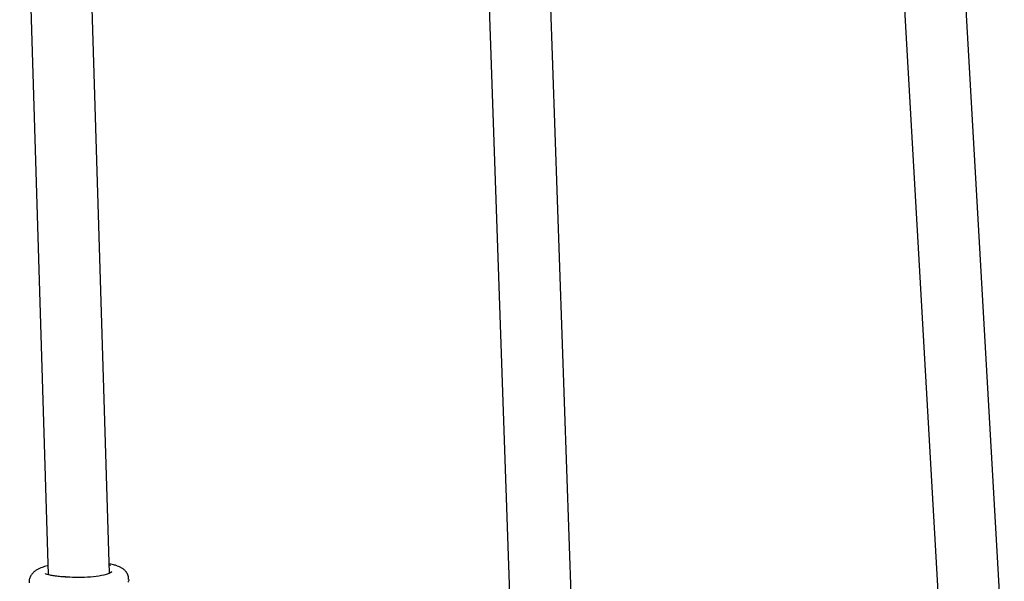
# Model space of a CAD drawing. Units: millimetres. Extents: x -3779 to 3611, y -6175 to 5623.
# Drawn here: x -1695 to -1439, y 642 to 789 of the extents above; entities that cross this region are included whole.
import ezdxf

# ---------------------------------------------------------------- set-up
doc = ezdxf.new("R2010")
doc.units = ezdxf.units.MM
doc.header["$LTSCALE"] = 1000
doc.layers.add('1 EQUIPMENT', color=7, linetype='Continuous', lineweight=18)

# ---------------------------------------------------------------- blocks, each defined once
blk = doc.blocks.new('GI 18-1001')
at = {"layer": '1 EQUIPMENT', "color": 7, "linetype": 'Continuous', "lineweight": 25}
for p, q in [((-1671.5, 644.62), (-1678.86, 885.69)), ((-1694.86, 885.33), (-1687.5, 644.23)), ((-1551.39, 635.18), (-1559.84, 880.57)), ((-1438.91, 617.43), (-1453.87, 880.51)), ((-1575.76, 877.61), (-1567.4, 635.08)), ((-1469.59, 875.05), (-1455.15, 621.14)), ((-1671.56, 646.77), (-1671.17, 646.66))]:
    blk.add_line(p, q, dxfattribs=at)
at = {"layer": '1 EQUIPMENT', "color": 7, "linetype": 'Continuous', "lineweight": 25, "flags": 128}
blk.add_lwpolyline([(-1666.49, 642.96), (-1666.48, 642.71), (-1666.61, 642.49), (-1666.61, 642.49), (-1666.61, 642.49)], dxfattribs=at)
at = {"layer": '1 EQUIPMENT', "color": 7, "linetype": 'Continuous', "lineweight": 25}
for points, knots in [([(-1687.57, 646.53), (-1687.61, 646.52), (-1688.17, 646.4), (-1689.11, 646.09), (-1690.2, 645.63), (-1691.07, 645.04), (-1691.7, 644.42), (-1692.18, 643.63), (-1692.44, 642.83), (-1692.41, 642.32), (-1692.4, 642.13)], [0, 0, 0, 0, 0.014775, 0.221444, 0.456558, 0.585884, 0.70596, 0.821059, 0.934382, 1, 1, 1, 1]), ([(-1669.42, 646.44), (-1669.67, 646.54), (-1670.32, 646.78), (-1671.09, 646.93), (-1671.57, 647.02)], [0, 0, 0, 0, 0.384579, 1, 1, 1, 1]), ([(-1666.54, 642.96), (-1666.54, 643.13), (-1666.53, 643.61), (-1666.83, 644.43), (-1667.35, 645.2), (-1668.03, 645.78), (-1668.59, 646.1), (-1669.01, 646.32), (-1669.25, 646.39), (-1669.29, 646.4)], [0, 0, 0, 0, 0.0990513, 0.2893376, 0.4814279, 0.6383895, 0.8123289, 0.9706148, 1, 1, 1, 1]), ([(-1682.99, 643.62), (-1683.26, 643.64), (-1684.05, 643.68), (-1685.25, 643.79), (-1686.47, 643.97), (-1687.4, 644.19), (-1687.99, 644.38), (-1688.27, 644.54), (-1688.27, 644.54), (-1688.26, 644.54)], [0, 0, 0, 0, 0.0961632, 0.2785159, 0.4594698, 0.6372611, 0.7899192, 0.9252573, 1, 1, 1, 1]), ([(-1670.99, 644.85), (-1671.26, 644.72), (-1671.98, 644.35), (-1674.18, 643.82), (-1677.19, 643.49), (-1680.33, 643.47), (-1682.22, 643.56), (-1683.06, 643.6)], [0, 0, 0, 0, 0.135557, 0.362066, 0.588307, 0.814722, 1, 1, 1, 1]), ([(-1670.87, 645), (-1670.88, 644.99), (-1670.96, 644.94), (-1671.13, 644.86), (-1671.29, 644.79)], [0, 0, 0, 0, 0.111924, 1, 1, 1, 1]), ([(-1666.61, 642.49), (-1666.61, 642.49), (-1666.67, 642.43), (-1666.72, 642.37), (-1666.77, 642.31)], [0, 0, 0, 0, 0.000052, 1, 1, 1, 1])]:
    blk.add_open_spline(points, degree=3, knots=knots, dxfattribs=at)

msp = doc.modelspace()

# ---------------------------------------------------------------- block references
at = {"layer": '1 EQUIPMENT'}
msp.add_blockref('GI 18-1001', (0, 0), dxfattribs=at)

doc.saveas('drawing.dxf')
